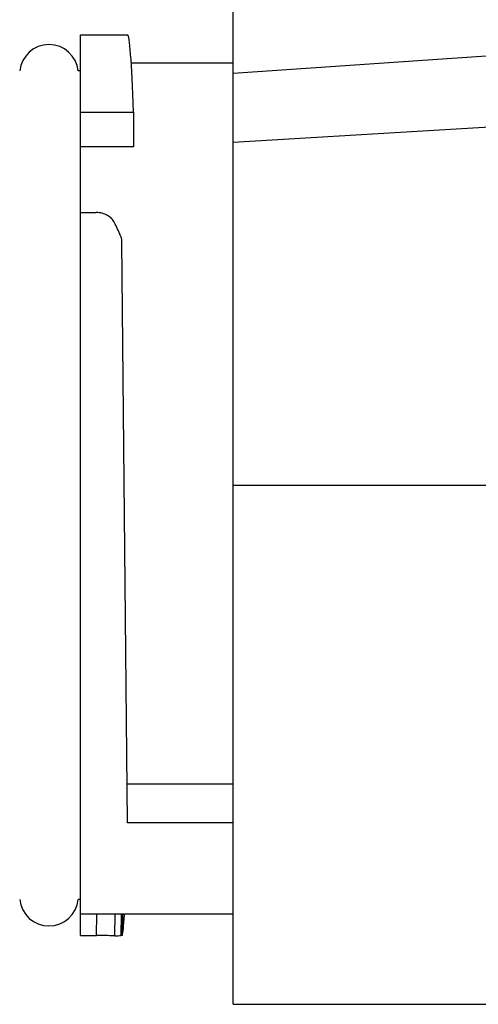
# Model space of a CAD drawing. Units: millimetres. Extents: x 1180 to 1477, y 409 to 630.
# Drawn here: x 1273 to 1285, y 559 to 584 of the extents above; entities that cross this region are included whole.
import ezdxf

# ---------------------------------------------------------------- set-up
doc = ezdxf.new("R2010")
doc.units = ezdxf.units.MM
doc.header["$MEASUREMENT"] = 0
doc.layers.get('0').update_dxf_attribs({"lineweight": 30})
doc.layers.add('02___PRT_ALL_AXES', color=7, linetype='Continuous')
doc.layers.add('06___PRT_ALL_SURFS', color=7, linetype='Continuous')
doc.layers.add('DIM', color=3, linetype='Continuous', lineweight=15)
doc.styles.add('Romans字体', font='romans.shx', dxfattribs={"width": 0.75})
doc.styles.get("Standard").update_dxf_attribs({"font": 'simfang_1.ttf', "width": 0.75})
doc.dimstyles.new('lin01-1-1', dxfattribs={"dimtxt": 1.5, "dimasz": 1.3, "dimexe": 0.02, "dimexo": 0.01, "dimgap": 0.25, "dimtad": 1, "dimdsep": 46, "dimtxsty": 'Standard', "dimcen": 0.09, "dimclrd": 1, "dimclre": 6, "dimclrt": 4, "dimadec": 1, "dimazin": 2, "dimtp": 0.01, "dimtm": 0.01, "dimtfac": 1, "dimtofl": 0, "dimtmove": 0, "dimatfit": 3, "dimfxl": 1, "dimtolj": 1, "dimlwd": 5, "dimlwe": 5, "dimarcsym": 0})

# ---------------------------------------------------------------- blocks, each defined once
blk = doc.blocks.new('*D10')
at = {"layer": 'Defpoints', "color": 0, "transparency": 16777216}
for p in [(1260.357, 592.628), (1315.857, 586.238), (1260.357, 582.498)]:
    blk.add_point(p, dxfattribs=at)
at = {"layer": 'DIM', "color": 6, "lineweight": 5, "transparency": 16777216}
for p, q in [((1260.357, 583.098), (1260.357, 593.228)), ((1315.857, 586.838), (1315.857, 593.228))]:
    blk.add_line(p, q, dxfattribs=at)
at = {"layer": 'DIM', "color": 1, "lineweight": 5, "transparency": 16777216}
blk.add_line((1313.457, 592.628), (1262.757, 592.628), dxfattribs=at)
at = {"layer": 'DIM', "color": 1, "transparency": 16777216}
for points in [[(1262.757, 593.028), (1262.757, 592.228), (1260.357, 592.628)], [(1313.457, 593.028), (1313.457, 592.228), (1315.857, 592.628)]]:
    blk.add_solid(points, dxfattribs=at)
at = {"layer": 'DIM', "color": 4, "transparency": 16777216, "insert": (1288.107, 595.513), "char_height": 3, "attachment_point": 5, "style": 'Romans字体'}
blk.add_mtext('\\A1;(55.5)', dxfattribs=at)

msp = doc.modelspace()

# ---------------------------------------------------------------- linework, layer by layer
at = {"color": 7, "linetype": 'Continuous'}
for p, q in [((1278.957, 558.998), (1278.957, 585.506)), ((1278.957, 582.765), (1309.148, 584.831)), ((1278.957, 581.008), (1307.006, 582.67)), ((1278.957, 572.248), (1286.207, 572.248)), ((1276.247, 564.629), (1278.957, 564.629)), ((1278.957, 563.634), (1276.257, 563.634)), ((1278.957, 561.295), (1275.057, 561.295))]:
    msp.add_line(p, q, dxfattribs=at)
at = {"layer": '02___PRT_ALL_AXES', "color": 7, "linetype": 'Continuous'}
for p, q in [((1275.057, 560.752), (1275.057, 583.748)), ((1275.057, 583.748), (1276.257, 583.748)), ((1278.957, 583.023), (1276.35, 583.023)), ((1275.057, 582.823), (1274.998, 582.823)), ((1275.057, 581.773), (1276.407, 581.773)), ((1276.407, 581.773), (1276.407, 580.884)), ((1276.407, 580.884), (1275.057, 580.884)), ((1275.057, 579.209), (1275.457, 579.209)), ((1276.257, 563.634), (1276.114, 578.465)), ((1275.057, 561.673), (1274.998, 561.673)), ((1275.465, 560.752), (1275.474, 561.295)), ((1275.931, 560.748), (1275.94, 561.295)), ((1276.096, 561.295), (1276.087, 560.754)), ((1276.13, 561.295), (1276.121, 560.762)), ((1275.057, 560.752), (1275.465, 560.752)), ((1275.934, 560.748), (1275.931, 560.748))]:
    msp.add_line(p, q, dxfattribs=at)
for centre, start, end in [((1274.248, 582.748), 5.7956, 174.2044), ((1274.248, 561.748), 185.7956, 354.2044)]:
    msp.add_arc(centre, 0.75, start, end, dxfattribs=at)
for centre, major_axis, ratio, start_param, end_param in [((1276.257, 572.248), (0, 11.5), 0.023278, -0.594786, 0.000026), ((1275.272, 572.248), (-3.45, 11.468), 0.249804, -1.058838, -1.023608), ((1276.299, 572.248), (0.187, 11.5), 0.01624, -3.092189, -2.833206), ((1276.121, 572.248), (0.221, 11.5), 0.391221, -3.134089, -3.1001)]:
    msp.add_ellipse(centre, major_axis=major_axis, ratio=ratio, start_param=start_param, end_param=end_param, dxfattribs=at)
for points, knots in [([(1275.924, 578.95), (1275.905, 578.989), (1275.853, 579.063), (1275.741, 579.145), (1275.606, 579.197), (1275.507, 579.209), (1275.457, 579.209)], [0, 0, 0, 0, 0.230346, 0.474857, 0.733211, 1, 1, 1, 1]), ([(1276.114, 578.465), (1276.113, 578.504), (1276.104, 578.556), (1276.085, 578.605), (1276.079, 578.617)], [0, 0, 0, 0, 0.747369, 1, 1, 1, 1]), ([(1276.121, 560.762), (1276.121, 560.761), (1276.117, 560.759), (1276.111, 560.757), (1276.1, 560.756), (1276.092, 560.755), (1276.087, 560.754)], [0, 0, 0, 0, 0.096968, 0.292347, 0.593682, 1, 1, 1, 1]), ([(1275.931, 560.748), (1275.87, 560.748), (1275.715, 560.751), (1275.559, 560.752), (1275.465, 560.752)], [0, 0, 0, 0, 0.394649, 1, 1, 1, 1])]:
    msp.add_open_spline(points, degree=3, knots=knots, dxfattribs=at)
at = {"layer": '06___PRT_ALL_SURFS', "color": 7, "linetype": 'Continuous'}
msp.add_line((1278.957, 558.998), (1285.965, 558.998), dxfattribs=at)

# ---------------------------------------------------------------- dimensions: what is measured, and where the dimension line sits
at = {"layer": 'DIM'}
dim = msp.add_linear_dim(base=(1260.357, 592.628), p1=(1315.857, 586.238), p2=(1260.357, 582.498), text='(<>)', dimstyle='lin01-1-1', override={"dimtxt": 3, "dimasz": 2.4, "dimexe": 0.5997, "dimexo": 0.5997, "dimgap": 0.5997, "dimtxsty": 'Romans字体'}, dxfattribs=at)
dim.commit()
dim.dimension.update_dxf_attribs({"geometry": '*D10', "text_midpoint": (1288.107, 592.628), "dimtype": 160})

doc.saveas('drawing.dxf')
